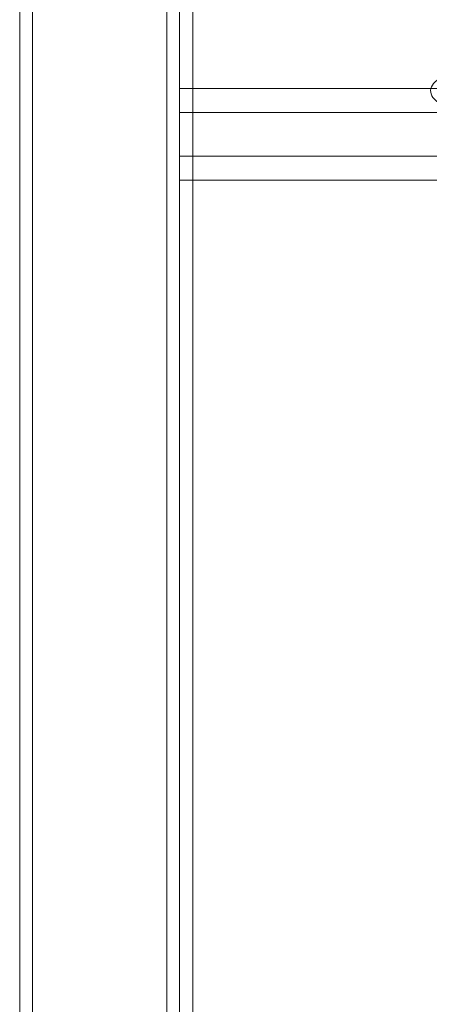
# Model space of a CAD drawing. Extents: x -1074 to 306, y -338 to 367.
# Drawn here: x 99 to 103, y -182 to -172 of the extents above; entities that cross this region are included whole.
import ezdxf

# ---------------------------------------------------------------- set-up
doc = ezdxf.new("R2010")
doc.units = 0
doc.header["$MEASUREMENT"] = 0

# ---------------------------------------------------------------- blocks, each defined once
blk = doc.blocks.new('fe055')
at = {"color": 0, "linetype": 'Continuous', "lineweight": 0}
for p, q in [((99.0306, -161.8988), (99.0306, -192.8672)), ((100.5306, -192.8672), (100.5306, -161.8988)), ((99.1506, -162.0075), (99.1506, -194.181)), ((100.4106, -194.181), (100.4106, -162.0075)), ((100.6556, -192.8672), (100.6556, -162.4434)), ((100.6556, -172.9789), (100.5306, -172.9789)), ((121.9056, -172.9789), (100.6556, -172.9789)), ((100.5306, -173.2055), (122.0306, -173.2055)), ((100.5306, -173.6128), (100.6556, -173.6128)), ((100.6556, -173.6128), (121.9056, -173.6128)), ((100.6556, -173.8394), (100.5306, -173.8394)), ((121.9056, -173.8394), (100.6556, -173.8394))]:
    blk.add_line(p, q, dxfattribs=at)
at = {"color": 0, "linetype": 'Continuous', "lineweight": 0, "extrusion": (0, 0, -1)}
blk.add_ellipse((103.3887, -173.0017), major_axis=(0.5, 0), ratio=0.422618, start_param=-0.975951, end_param=4.117544, dxfattribs=at)

msp = doc.modelspace()

# ---------------------------------------------------------------- block references
msp.add_blockref('fe055', (0, 0))

doc.saveas('drawing.dxf')
